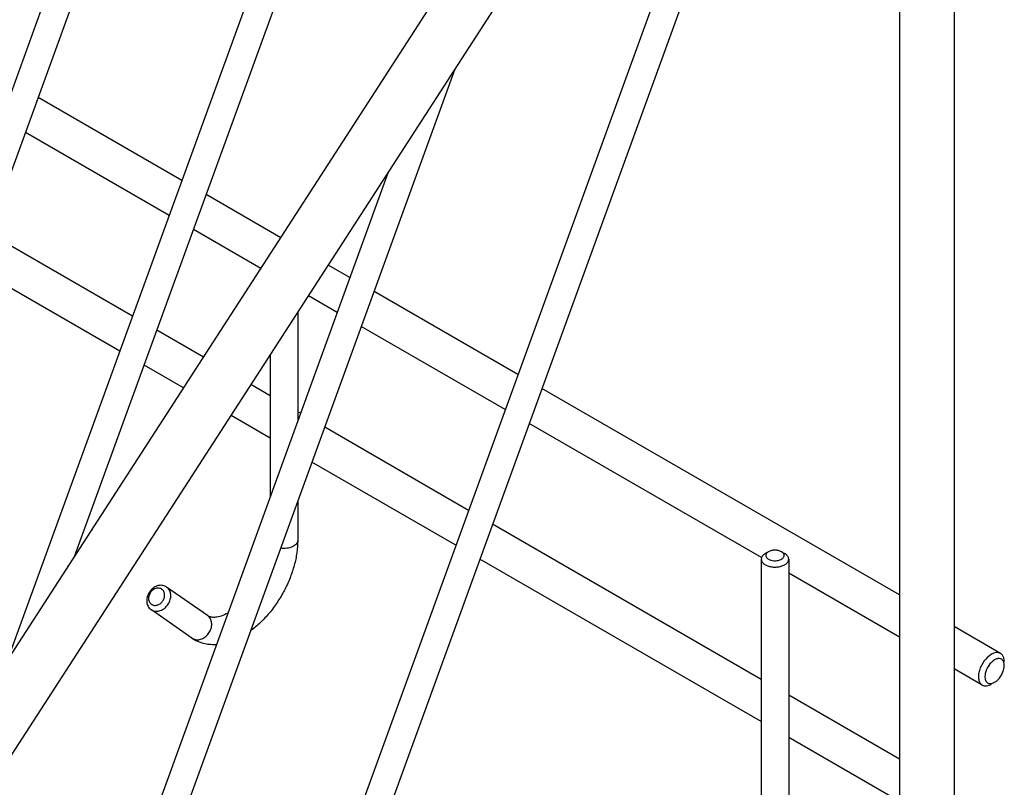
# Model space of a CAD drawing. Units: millimetres. Extents: x -1074 to 1502, y 7 to 677.
# Drawn here: x -313 to -206, y 145 to 229 of the extents above; entities that cross this region are included whole.
import ezdxf

# ---------------------------------------------------------------- set-up
doc = ezdxf.new("R2010")
doc.units = ezdxf.units.MM
doc.header["$LTSCALE"] = 23.1
doc.layers.get('0').update_dxf_attribs({"linetype": 'CONTINUOUS'})
doc.layers.add('02___PRT_ALL_AXES', color=7, linetype='CONTINUOUS')

msp = doc.modelspace()

# ---------------------------------------------------------------- linework, layer by layer
at = {"color": 7, "linetype": 'Continuous'}
for p, q in [((-282.165, 309.197), (-346.898, 131.242)), ((-279.346, 308.172), (-344.079, 130.217)), ((-263.78, 298.583), (-314.641, 158.765)), ((-262.276, 293.941), (-307.344, 170.047)), ((-217.031, 263.9), (-217.031, 136.525)), ((-211.031, 263.9), (-211.031, 136.525)), ((-230.827, 258.087), (-288.924, 98.374)), ((-234.868, 255.754), (-291.744, 99.4)), ((-360.294, 88.173), (-258.471, 245.618)), ((-355.256, 84.915), (-253.433, 242.36)), ((-265.685, 223.414), (-307.309, 108.988)), ((-272.982, 212.132), (-310.128, 110.014)), ((-282.889, 196.813), (-282.889, 184.897)), ((-285.889, 192.174), (-285.889, 176.65)), ((-282.889, 176.121), (-282.889, 171.838)), ((-231.356, 170.614), (-231.709, 170.41)), ((-229.941, 170.614), (-229.588, 170.41)), ((-229.941, 170.614), (-229.941, 170.614)), ((-232.148, 169.798), (-232.148, 140.812)), ((-229.148, 169.798), (-229.148, 140.812)), ((-297.239, 166.752), (-297.312, 166.798)), ((-292.765, 163.626), (-297.239, 166.752)), ((-298.957, 164.292), (-298.884, 164.246)), ((-294.483, 161.167), (-298.887, 164.243)), ((-292.696, 163.582), (-292.765, 163.626)), ((-294.483, 161.167), (-294.411, 161.121)), ((-206.607, 156.325), (-206.607, 156.326))]:
    msp.add_line(p, q, dxfattribs=at)
for centre, radius, start, end in [((-293.343, 162.801), 1.008, 46.65975, 55.0204), ((-292.182, 164.461), 4.017, 235.06467, 236.2935), ((-292.188, 164.452), 4.007, 236.29323, 239.94385), ((-293.908, 161.992), 1.006, 240.02244, 246.68012), ((-206.301, 158.9), 0.678, 47.92168, 59.88847)]:
    msp.add_arc(centre, radius, start, end, dxfattribs=at)
for points, knots in [([(-282.889, 171.838), (-282.889, 171.393), (-282.96, 170.48), (-283.248, 169.109), (-283.709, 167.731), (-284.329, 166.38), (-285.089, 165.091), (-285.971, 163.9), (-286.951, 162.838), (-287.672, 162.222), (-288.044, 161.945)], [0, 0, 0, 0, 0.1158769, 0.2376541, 0.3642233, 0.493823, 0.6243297, 0.7535081, 0.8792823, 1, 1, 1, 1]), ([(-282.889, 171.838), (-282.889, 171.772), (-282.918, 171.632), (-283.039, 171.443), (-283.227, 171.279), (-283.471, 171.144), (-283.76, 171.044), (-284.19, 170.962), (-284.53, 170.966), (-284.753, 170.998)], [0, 0, 0, 0, 0.088246, 0.1846054, 0.2940501, 0.4178313, 0.5543506, 0.7001309, 1, 1, 1, 1]), ([(-231.709, 170.41), (-231.775, 170.372), (-231.894, 170.29), (-232.037, 170.14), (-232.127, 169.974), (-232.148, 169.855), (-232.148, 169.798)], [0, 0, 0, 0, 0.2897946, 0.5490454, 0.7822275, 1, 1, 1, 1]), ([(-231.356, 170.614), (-231.399, 170.589), (-231.479, 170.534), (-231.574, 170.434), (-231.634, 170.323), (-231.655, 170.206), (-231.634, 170.088), (-231.574, 169.978), (-231.479, 169.878), (-231.399, 169.823), (-231.356, 169.798)], [0, 0, 0, 0, 0.1448988, 0.2745243, 0.391114, 0.4999992, 0.6088913, 0.7254673, 0.8551383, 1, 1, 1, 1]), ([(-229.941, 170.614), (-230.042, 170.672), (-230.275, 170.757), (-230.649, 170.797), (-231.022, 170.757), (-231.255, 170.672), (-231.356, 170.614)], [0, 0, 0, 0, 0.2372363, 0.5000053, 0.7627872, 1, 1, 1, 1]), ([(-231.356, 169.798), (-231.271, 169.749), (-231.079, 169.673), (-230.767, 169.622), (-230.442, 169.63), (-230.139, 169.697), (-229.919, 169.801), (-229.785, 169.91), (-229.712, 169.996), (-229.664, 170.09), (-229.644, 170.188), (-229.654, 170.287), (-229.678, 170.349), (-229.694, 170.378)], [0, 0, 0, 0, 0.1341936, 0.2824329, 0.4347031, 0.5799957, 0.7089766, 0.7658183, 0.817491, 0.8648544, 0.9095454, 0.9538118, 1, 1, 1, 1]), ([(-229.694, 170.378), (-229.706, 170.401), (-229.77, 170.497), (-229.864, 170.57), (-229.941, 170.614)], [0, 0, 0, 0, 0.2260916, 1, 1, 1, 1]), ([(-229.148, 169.798), (-229.148, 169.855), (-229.17, 169.974), (-229.26, 170.14), (-229.403, 170.29), (-229.522, 170.372), (-229.588, 170.41)], [0, 0, 0, 0, 0.2177935, 0.4509165, 0.7102341, 1, 1, 1, 1]), ([(-232.148, 169.798), (-232.148, 169.74), (-232.127, 169.621), (-232.037, 169.455), (-231.894, 169.305), (-231.775, 169.223), (-231.709, 169.185)], [0, 0, 0, 0, 0.2177717, 0.4509346, 0.7102763, 1, 1, 1, 1]), ([(-231.709, 169.185), (-231.598, 169.121), (-231.347, 169.017), (-230.937, 168.935), (-230.504, 168.923), (-230.082, 168.983), (-229.706, 169.108), (-229.445, 169.267), (-229.292, 169.421), (-229.21, 169.541), (-229.16, 169.667), (-229.148, 169.755), (-229.148, 169.798)], [0, 0, 0, 0, 0.1286948, 0.2702738, 0.4174325, 0.5617793, 0.6954502, 0.8127142, 0.8646801, 0.9125118, 0.9571408, 1, 1, 1, 1]), ([(-297.312, 166.798), (-297.38, 166.837), (-297.528, 166.9), (-297.853, 166.959), (-298.293, 166.892), (-298.772, 166.619), (-299.154, 166.196), (-299.39, 165.679), (-299.438, 165.217), (-299.374, 164.873), (-299.279, 164.642), (-299.141, 164.443), (-299.021, 164.337), (-298.957, 164.292)], [0, 0, 0, 0, 0.0563739, 0.1141051, 0.2353493, 0.3658616, 0.5020222, 0.6375785, 0.7665437, 0.8277708, 0.8867055, 0.943841, 1, 1, 1, 1]), ([(-297.811, 166.538), (-297.857, 166.565), (-297.959, 166.608), (-298.181, 166.646), (-298.482, 166.596), (-298.805, 166.403), (-299.059, 166.108), (-299.208, 165.751), (-299.231, 165.382), (-299.133, 165.1), (-298.992, 164.929), (-298.906, 164.864), (-298.86, 164.837)], [0, 0, 0, 0, 0.0565716, 0.1145454, 0.2364826, 0.3678493, 0.5046197, 0.6401494, 0.7683737, 0.8869189, 0.9438146, 1, 1, 1, 1]), ([(-298.884, 164.246), (-298.816, 164.207), (-298.668, 164.143), (-298.343, 164.085), (-297.903, 164.152), (-297.424, 164.425), (-297.042, 164.848), (-296.806, 165.365), (-296.758, 165.827), (-296.822, 166.171), (-296.917, 166.402), (-297.055, 166.6), (-297.175, 166.707), (-297.239, 166.752)], [0, 0, 0, 0, 0.0563832, 0.1141108, 0.2353513, 0.3658631, 0.5020236, 0.6375797, 0.7665438, 0.8277725, 0.8867046, 0.9438296, 1, 1, 1, 1]), ([(-298.86, 164.837), (-298.813, 164.81), (-298.712, 164.767), (-298.489, 164.729), (-298.189, 164.779), (-297.865, 164.972), (-297.611, 165.268), (-297.462, 165.624), (-297.44, 165.994), (-297.538, 166.275), (-297.678, 166.446), (-297.765, 166.512), (-297.811, 166.538)], [0, 0, 0, 0, 0.0565716, 0.1145454, 0.2364826, 0.3678493, 0.5046197, 0.6401494, 0.7683737, 0.8869189, 0.9438146, 1, 1, 1, 1]), ([(-290.525, 163.905), (-290.762, 163.773), (-291.206, 163.568), (-291.835, 163.42), (-292.329, 163.428), (-292.593, 163.522), (-292.696, 163.582)], [0, 0, 0, 0, 0.3574669, 0.6387153, 0.8438287, 1, 1, 1, 1]), ([(-294.306, 161.069), (-294.238, 161.039), (-294.094, 160.995), (-293.784, 160.967), (-293.378, 161.051), (-292.937, 161.316), (-292.581, 161.71), (-292.352, 162.187), (-292.276, 162.693), (-292.354, 163.097), (-292.501, 163.369), (-292.598, 163.483), (-292.651, 163.534)], [0, 0, 0, 0, 0.0564989, 0.1144994, 0.2362377, 0.3663974, 0.501595, 0.6364292, 0.7656395, 0.8862559, 0.9437849, 1, 1, 1, 1]), ([(-291.786, 160.438), (-291.997, 160.426), (-292.418, 160.428), (-293.042, 160.52), (-293.641, 160.7), (-294.016, 160.88), (-294.195, 160.984)], [0, 0, 0, 0, 0.2531278, 0.5035205, 0.7522557, 1, 1, 1, 1]), ([(-205.96, 159.486), (-206.095, 159.564), (-206.464, 159.62), (-206.795, 159.483), (-206.96, 159.387)], [0, 0, 0, 0, 0.4493226, 1, 1, 1, 1]), ([(-206.96, 159.387), (-207.27, 159.209), (-207.813, 158.669), (-208.24, 157.835), (-208.385, 157.126), (-208.373, 156.656), (-208.242, 156.265), (-208.06, 156.08), (-207.96, 156.022)], [0, 0, 0, 0, 0.2698895, 0.5613158, 0.6954573, 0.8131287, 0.9128462, 1, 1, 1, 1]), ([(-206.607, 158.775), (-206.866, 158.625), (-207.308, 158.163), (-207.568, 157.587), (-207.631, 157.276)], [0, 0, 0, 0, 0.4858124, 1, 1, 1, 1]), ([(-206.211, 158.915), (-206.232, 158.913), (-206.321, 158.899), (-206.407, 158.871), (-206.47, 158.844)], [0, 0, 0, 0, 0.2370383, 1, 1, 1, 1]), ([(-205.546, 158.163), (-205.546, 158.274), (-205.57, 158.482), (-205.704, 158.751), (-205.937, 158.913), (-206.121, 158.925), (-206.211, 158.915)], [0, 0, 0, 0, 0.2919501, 0.5389555, 0.762782, 1, 1, 1, 1]), ([(-205.546, 158.571), (-205.546, 158.657), (-205.565, 158.954), (-205.688, 159.261), (-205.846, 159.403)], [0, 0, 0, 0, 0.2884719, 1, 1, 1, 1]), ([(-206.082, 156.79), (-205.918, 156.992), (-205.664, 157.428), (-205.546, 157.925), (-205.546, 158.163)], [0, 0, 0, 0, 0.5225746, 1, 1, 1, 1]), ([(-207.631, 157.276), (-207.667, 157.103), (-207.694, 156.782), (-207.559, 156.405), (-207.349, 156.233), (-207.089, 156.152), (-206.875, 156.201), (-206.744, 156.257)], [0, 0, 0, 0, 0.3028395, 0.5427006, 0.6486745, 0.7553486, 1, 1, 1, 1]), ([(-206.467, 156.417), (-206.433, 156.442), (-206.292, 156.553), (-206.167, 156.684), (-206.082, 156.79)], [0, 0, 0, 0, 0.2385298, 1, 1, 1, 1]), ([(-207.96, 156.022), (-207.825, 155.944), (-207.456, 155.889), (-207.126, 156.026), (-206.96, 156.121)], [0, 0, 0, 0, 0.4493229, 1, 1, 1, 1])]:
    msp.add_open_spline(points, degree=3, knots=knots, dxfattribs=at)
for points in [[(-206.47, 158.844), (-206.517, 158.824), (-206.562, 158.801), (-206.607, 158.775)], [(-206.744, 156.257), (-206.697, 156.277), (-206.651, 156.3), (-206.607, 156.325)], [(-206.607, 156.326), (-206.559, 156.353), (-206.512, 156.384), (-206.467, 156.417)]]:
    msp.add_open_spline(points, degree=3, dxfattribs=at)
at = {"layer": '02___PRT_ALL_AXES', "color": 7, "linetype": 'Continuous'}
for p, q in [((-295.561, 211.216), (-311.307, 220.307)), ((-296.949, 207.399), (-312.696, 216.49)), ((-284.754, 204.977), (-292.923, 209.693)), ((-286.929, 201.614), (-294.311, 205.876)), ((-300.961, 196.371), (-316.708, 205.462)), ((-302.349, 192.554), (-318.096, 201.645)), ((-277.176, 200.602), (-279.551, 201.973)), ((-278.564, 196.785), (-281.726, 198.61)), ((-258.791, 189.988), (-274.538, 199.079)), ((-260.18, 186.17), (-275.926, 195.262)), ((-293.213, 191.898), (-298.323, 194.848)), ((-295.388, 188.535), (-299.711, 191.031)), ((-285.889, 187.669), (-288.01, 188.894)), ((-217.031, 165.878), (-256.153, 188.464)), ((-285.889, 183.05), (-290.185, 185.531)), ((-282.576, 185.757), (-282.889, 185.937)), ((-232.118, 169.969), (-257.541, 184.647)), ((-264.191, 175.142), (-279.938, 184.233)), ((-265.58, 171.325), (-281.326, 180.416)), ((-232.148, 156.643), (-261.553, 173.619)), ((-232.148, 152.024), (-262.942, 169.802)), ((-217.031, 161.259), (-229.148, 168.255)), ((-205.96, 159.486), (-211.031, 162.414)), ((-207.96, 156.022), (-211.031, 157.795)), ((-217.031, 147.915), (-229.148, 154.911)), ((-217.031, 143.296), (-229.148, 150.292))]:
    msp.add_line(p, q, dxfattribs=at)

doc.saveas('drawing.dxf')
